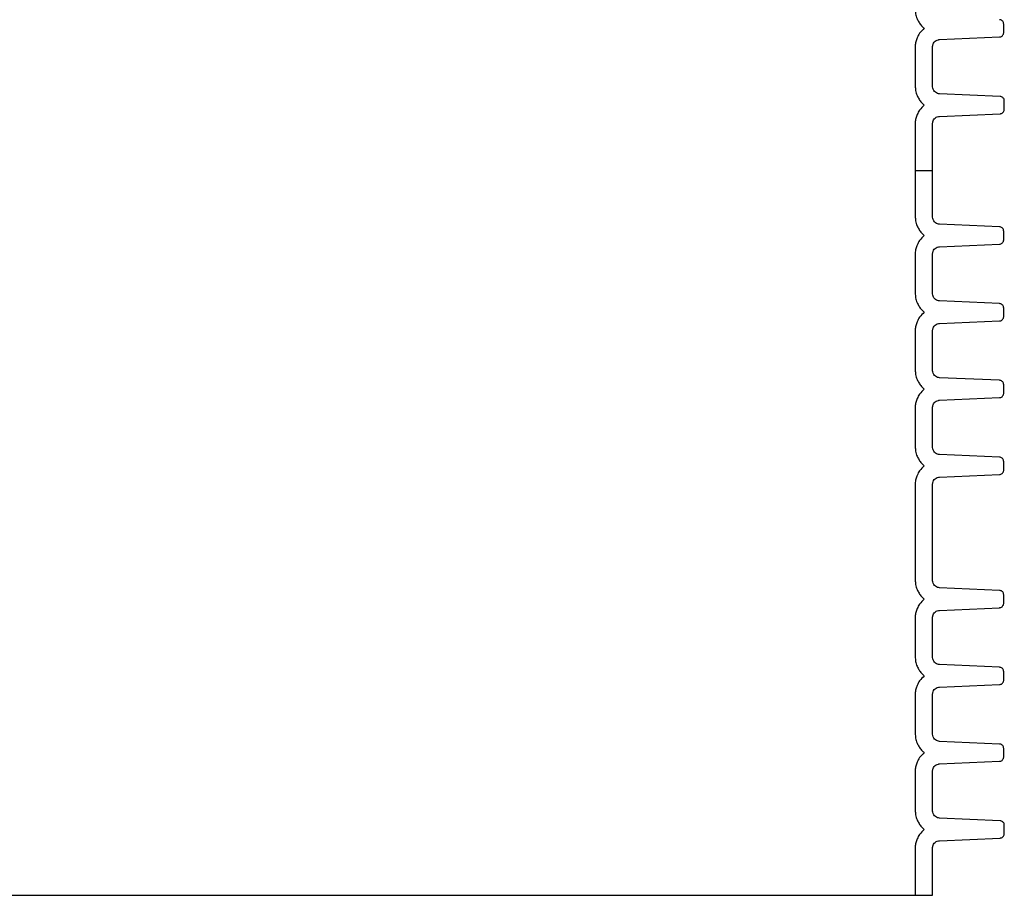
# Model space of a CAD drawing. Units: millimetres. Extents: x -3888 to 6111, y 10792 to 23965.
# Drawn here: x 14 to 693, y 15982 to 16586 of the extents above; entities that cross this region are included whole.
import ezdxf

# ---------------------------------------------------------------- set-up
doc = ezdxf.new("R2010")
doc.units = ezdxf.units.MM
doc.layers.add('Aufbauteile', color=7, linetype='Continuous')
doc.layers.add('Schachtrohr_h_1000', color=7, linetype='Continuous')

# ---------------------------------------------------------------- blocks, each defined once
blk = doc.blocks.new('Tegra_1250_NG_Schachtrohr_h_1000_N')
at = {"layer": 'Aufbauteile', "color": 7, "linetype": 'Continuous'}
for p, q in [((686.06, 595.5), (686.06, 601.45)), ((641.78, 590.72), (683.19, 592.5)), ((625, 585.29), (625, 558.71)), ((637, 558.27), (637, 585.72)), ((683.63, 551.45), (641.78, 553.28)), ((686.5, 542.5), (686.5, 548.45)), ((641.78, 537.72), (683.67, 539.55)), ((625, 532.29), (625, 500)), ((637, 500), (637, 532.72)), ((625, 500), (625, 468.71)), ((637, 500), (625, 500)), ((637, 468.28), (637, 500)), ((683.19, 461.5), (641.78, 463.28)), ((686.06, 452.55), (686.06, 458.5)), ((641.78, 447.72), (683.19, 449.55)), ((625, 442.29), (625, 415.71)), ((637, 415.28), (637, 442.72)), ((683.19, 408.45), (641.78, 410.28)), ((686.06, 399.5), (686.06, 405.45)), ((641.78, 394.72), (683.19, 396.5)), ((625, 389.29), (625, 362.71)), ((637, 362.28), (637, 389.72)), ((683.19, 355.5), (641.78, 357.28)), ((686.06, 346.55), (686.06, 352.5)), ((641.78, 341.72), (683.19, 343.55)), ((625, 336.29), (625, 309.71)), ((637, 309.28), (637, 336.72)), ((683.19, 302.45), (641.78, 304.28)), ((686.06, 293.5), (686.06, 299.45)), ((641.78, 288.72), (683.19, 290.5)), ((625, 283.29), (625, 217.71)), ((637, 217.28), (637, 283.72)), ((683.19, 210.5), (641.78, 212.28)), ((686.06, 201.55), (686.06, 207.5)), ((641.78, 196.72), (683.19, 198.55)), ((625, 191.29), (625, 164.71)), ((637, 164.28), (637, 191.72)), ((683.19, 157.45), (641.78, 159.28)), ((686.06, 148.5), (686.06, 154.45)), ((641.78, 143.72), (683.19, 145.5)), ((625, 138.29), (625, 111.71)), ((637, 111.28), (637, 138.72)), ((683.19, 104.45), (641.78, 106.28)), ((686.06, 95.5), (686.06, 101.45)), ((641.78, 90.72), (683.19, 92.5)), ((625, 85.29), (625, 58.71)), ((637, 58.27), (637, 85.72)), ((683.63, 51.45), (641.78, 53.28)), ((686.5, 42.5), (686.5, 48.45)), ((641.78, 37.72), (683.67, 39.55)), ((625, 32.29), (625, 0)), ((637, 0), (637, 32.72)), ((-625, 0), (625, 0)), ((625, 0), (637, 0))]:
    blk.add_line(p, q, dxfattribs=at)
for points, knots in [([(625, 611.71), (625.06, 610.64), (625.18, 608.37), (626.16, 605.28), (627.6, 602.53), (629.28, 600.29), (630.65, 599.08), (631.3, 598.5)], [0, 0, 0, 0, 0.212603, 0.449055, 0.635914, 0.828192, 1, 1, 1, 1]), ([(631.3, 598.5), (630.15, 597.4), (628.13, 595.48), (626.35, 592.17), (625.38, 589.22), (625.03, 586.97), (625.01, 585.64), (625, 585.29)], [0, 0, 0, 0, 0.313821, 0.550404, 0.737365, 0.929749, 1, 1, 1, 1]), ([(686.06, 601.45), (686.05, 601.63), (686.02, 602.15), (685.71, 602.98), (685.05, 603.76), (684.18, 604.31), (683.52, 604.4), (683.19, 604.45)], [0, 0, 0, 0, 0.121293, 0.342193, 0.563093, 0.783993, 1, 1, 1, 1]), ([(683.19, 592.5), (683.31, 592.51), (683.76, 592.55), (684.53, 592.82), (685.33, 593.45), (685.88, 594.32), (686.05, 595.05), (686.06, 595.44), (686.06, 595.5)], [0, 0, 0, 0, 0.079162, 0.299877, 0.520592, 0.741307, 0.962021, 1, 1, 1, 1]), ([(637, 585.72), (637.01, 585.99), (637.04, 586.6), (637.36, 587.74), (638.12, 589.03), (639.43, 590.12), (640.74, 590.63), (641.54, 590.7), (641.78, 590.72)], [0, 0, 0, 0, 0.103175, 0.241226, 0.461797, 0.682368, 0.902938, 1, 1, 1, 1]), ([(625, 558.71), (625.06, 557.64), (625.18, 555.37), (626.16, 552.28), (627.6, 549.53), (629.28, 547.29), (630.65, 546.08), (631.3, 545.5)], [0, 0, 0, 0, 0.212603, 0.449055, 0.635914, 0.828192, 1, 1, 1, 1]), ([(641.78, 553.28), (641.33, 553.33), (640.31, 553.46), (638.89, 554.24), (637.88, 555.33), (637.2, 556.65), (637.01, 557.61), (637, 558.22), (637, 558.27)], [0, 0, 0, 0, 0.179736, 0.400481, 0.621225, 0.759386, 0.98013, 1, 1, 1, 1]), ([(686.5, 548.45), (686.49, 548.63), (686.46, 549.16), (686.15, 549.98), (685.5, 550.76), (684.62, 551.31), (683.96, 551.4), (683.63, 551.45)], [0, 0, 0, 0, 0.121509, 0.342327, 0.563146, 0.783965, 1, 1, 1, 1]), ([(631.3, 545.5), (630.15, 544.4), (628.13, 542.48), (626.35, 539.17), (625.38, 536.22), (625.03, 533.97), (625.01, 532.64), (625, 532.29)], [0, 0, 0, 0, 0.313821, 0.550404, 0.737365, 0.929749, 1, 1, 1, 1]), ([(637, 532.72), (637.01, 532.99), (637.04, 533.6), (637.36, 534.74), (638.12, 536.03), (639.43, 537.12), (640.73, 537.63), (641.54, 537.7), (641.78, 537.72)], [0, 0, 0, 0, 0.103113, 0.241216, 0.461868, 0.68252, 0.903172, 1, 1, 1, 1]), ([(683.67, 539.55), (683.78, 539.56), (684.22, 539.59), (684.97, 539.85), (685.76, 540.46), (686.31, 541.31), (686.49, 542.04), (686.5, 542.43), (686.5, 542.5)], [0, 0, 0, 0, 0.072322, 0.293117, 0.513911, 0.734706, 0.955501, 1, 1, 1, 1]), ([(625, 468.71), (625.06, 467.64), (625.18, 465.37), (626.16, 462.28), (627.6, 459.53), (629.28, 457.29), (630.65, 456.08), (631.3, 455.5)], [0, 0, 0, 0, 0.212603, 0.449055, 0.635914, 0.828192, 1, 1, 1, 1]), ([(641.78, 463.28), (641.33, 463.34), (640.31, 463.46), (638.9, 464.24), (637.88, 465.33), (637.2, 466.65), (637.01, 467.61), (637, 468.22), (637, 468.28)], [0, 0, 0, 0, 0.179963, 0.400616, 0.621269, 0.759373, 0.980026, 1, 1, 1, 1]), ([(631.3, 455.5), (630.15, 454.4), (628.13, 452.48), (626.35, 449.17), (625.38, 446.22), (625.03, 443.97), (625.01, 442.64), (625, 442.29)], [0, 0, 0, 0, 0.313821, 0.550404, 0.737365, 0.929749, 1, 1, 1, 1]), ([(686.06, 458.5), (686.05, 458.68), (686.02, 459.2), (685.71, 460.03), (685.05, 460.81), (684.18, 461.36), (683.52, 461.45), (683.19, 461.5)], [0, 0, 0, 0, 0.121187, 0.341915, 0.562643, 0.783372, 1, 1, 1, 1]), ([(683.19, 449.55), (683.31, 449.56), (683.76, 449.6), (684.53, 449.87), (685.33, 450.5), (685.88, 451.37), (686.05, 452.1), (686.06, 452.49), (686.06, 452.55)], [0, 0, 0, 0, 0.078425, 0.299314, 0.520202, 0.741091, 0.961979, 1, 1, 1, 1]), ([(637, 442.72), (637.01, 442.99), (637.04, 443.6), (637.36, 444.74), (638.12, 446.03), (639.43, 447.12), (640.73, 447.63), (641.53, 447.7), (641.78, 447.72)], [0, 0, 0, 0, 0.103043, 0.241203, 0.461947, 0.682692, 0.903436, 1, 1, 1, 1]), ([(625, 415.71), (625.06, 414.64), (625.18, 412.37), (626.16, 409.28), (627.6, 406.53), (629.28, 404.29), (630.65, 403.08), (631.3, 402.5)], [0, 0, 0, 0, 0.212603, 0.449055, 0.635914, 0.828192, 1, 1, 1, 1]), ([(641.78, 410.28), (641.32, 410.34), (640.31, 410.46), (638.89, 411.24), (637.88, 412.34), (637.2, 413.65), (637.01, 414.62), (637, 415.23), (637, 415.28)], [0, 0, 0, 0, 0.179535, 0.40036, 0.621186, 0.759397, 0.980223, 1, 1, 1, 1]), ([(686.06, 405.45), (686.05, 405.63), (686.02, 406.15), (685.71, 406.98), (685.05, 407.76), (684.18, 408.31), (683.52, 408.4), (683.19, 408.45)], [0, 0, 0, 0, 0.121293, 0.342193, 0.563093, 0.783993, 1, 1, 1, 1]), ([(631.3, 402.5), (630.15, 401.4), (628.13, 399.48), (626.35, 396.17), (625.38, 393.22), (625.03, 390.97), (625.01, 389.64), (625, 389.29)], [0, 0, 0, 0, 0.313821, 0.550404, 0.737365, 0.929749, 1, 1, 1, 1]), ([(637, 389.72), (637.01, 389.99), (637.04, 390.6), (637.36, 391.74), (638.12, 393.03), (639.43, 394.12), (640.74, 394.63), (641.54, 394.7), (641.78, 394.72)], [0, 0, 0, 0, 0.103175, 0.241226, 0.461797, 0.682368, 0.902938, 1, 1, 1, 1]), ([(683.19, 396.5), (683.31, 396.51), (683.76, 396.55), (684.53, 396.82), (685.33, 397.45), (685.88, 398.32), (686.05, 399.05), (686.06, 399.44), (686.06, 399.5)], [0, 0, 0, 0, 0.079162, 0.299877, 0.520592, 0.741307, 0.962021, 1, 1, 1, 1]), ([(625, 362.71), (625.06, 361.64), (625.18, 359.37), (626.16, 356.28), (627.6, 353.53), (629.28, 351.29), (630.65, 350.08), (631.3, 349.5)], [0, 0, 0, 0, 0.212603, 0.449055, 0.635914, 0.828192, 1, 1, 1, 1]), ([(641.78, 357.28), (641.33, 357.34), (640.31, 357.46), (638.9, 358.24), (637.88, 359.33), (637.2, 360.65), (637.01, 361.61), (637, 362.22), (637, 362.28)], [0, 0, 0, 0, 0.179963, 0.400616, 0.621269, 0.759373, 0.980026, 1, 1, 1, 1]), ([(686.06, 352.5), (686.05, 352.68), (686.02, 353.2), (685.71, 354.03), (685.05, 354.81), (684.18, 355.36), (683.52, 355.45), (683.19, 355.5)], [0, 0, 0, 0, 0.121187, 0.341915, 0.562643, 0.783372, 1, 1, 1, 1]), ([(631.3, 349.5), (630.15, 348.4), (628.13, 346.48), (626.35, 343.17), (625.38, 340.22), (625.03, 337.97), (625.01, 336.64), (625, 336.29)], [0, 0, 0, 0, 0.313821, 0.550404, 0.737365, 0.929749, 1, 1, 1, 1]), ([(637, 336.72), (637.01, 336.99), (637.04, 337.6), (637.36, 338.74), (638.12, 340.03), (639.43, 341.12), (640.73, 341.63), (641.53, 341.7), (641.78, 341.72)], [0, 0, 0, 0, 0.103043, 0.241203, 0.461947, 0.682692, 0.903436, 1, 1, 1, 1]), ([(683.19, 343.55), (683.31, 343.56), (683.76, 343.6), (684.53, 343.87), (685.33, 344.5), (685.88, 345.37), (686.05, 346.1), (686.06, 346.49), (686.06, 346.55)], [0, 0, 0, 0, 0.078425, 0.299314, 0.520202, 0.741091, 0.961979, 1, 1, 1, 1]), ([(625, 309.71), (625.06, 308.64), (625.18, 306.37), (626.16, 303.28), (627.6, 300.53), (629.28, 298.29), (630.65, 297.08), (631.3, 296.5)], [0, 0, 0, 0, 0.212603, 0.449055, 0.635914, 0.828192, 1, 1, 1, 1]), ([(641.78, 304.28), (641.32, 304.34), (640.31, 304.46), (638.89, 305.24), (637.88, 306.34), (637.2, 307.65), (637.01, 308.62), (637, 309.23), (637, 309.28)], [0, 0, 0, 0, 0.179535, 0.40036, 0.621186, 0.759397, 0.980223, 1, 1, 1, 1]), ([(686.06, 299.45), (686.05, 299.63), (686.02, 300.15), (685.71, 300.98), (685.05, 301.76), (684.18, 302.31), (683.52, 302.4), (683.19, 302.45)], [0, 0, 0, 0, 0.121293, 0.342193, 0.563093, 0.783993, 1, 1, 1, 1]), ([(631.3, 296.5), (630.15, 295.4), (628.13, 293.48), (626.35, 290.17), (625.38, 287.22), (625.03, 284.97), (625.01, 283.64), (625, 283.29)], [0, 0, 0, 0, 0.313821, 0.550404, 0.737365, 0.929749, 1, 1, 1, 1]), ([(683.19, 290.5), (683.31, 290.51), (683.76, 290.55), (684.53, 290.82), (685.33, 291.45), (685.88, 292.32), (686.05, 293.05), (686.06, 293.44), (686.06, 293.5)], [0, 0, 0, 0, 0.079162, 0.299877, 0.520592, 0.741307, 0.962021, 1, 1, 1, 1]), ([(637, 283.72), (637.01, 283.99), (637.04, 284.6), (637.36, 285.74), (638.12, 287.03), (639.43, 288.12), (640.74, 288.63), (641.54, 288.7), (641.78, 288.72)], [0, 0, 0, 0, 0.103175, 0.241226, 0.461797, 0.682368, 0.902938, 1, 1, 1, 1]), ([(625, 217.71), (625.06, 216.64), (625.18, 214.37), (626.16, 211.28), (627.6, 208.53), (629.28, 206.29), (630.65, 205.08), (631.3, 204.5)], [0, 0, 0, 0, 0.212603, 0.449055, 0.635914, 0.828192, 1, 1, 1, 1]), ([(641.78, 212.28), (641.33, 212.34), (640.31, 212.46), (638.9, 213.24), (637.88, 214.33), (637.2, 215.65), (637.01, 216.61), (637, 217.22), (637, 217.28)], [0, 0, 0, 0, 0.179963, 0.400616, 0.621269, 0.759373, 0.980026, 1, 1, 1, 1]), ([(631.3, 204.5), (630.15, 203.4), (628.13, 201.48), (626.35, 198.17), (625.38, 195.22), (625.03, 192.97), (625.01, 191.64), (625, 191.29)], [0, 0, 0, 0, 0.313821, 0.550404, 0.737365, 0.929749, 1, 1, 1, 1]), ([(686.06, 207.5), (686.05, 207.68), (686.02, 208.2), (685.71, 209.03), (685.05, 209.81), (684.18, 210.36), (683.52, 210.45), (683.19, 210.5)], [0, 0, 0, 0, 0.121187, 0.341915, 0.562643, 0.783372, 1, 1, 1, 1]), ([(683.19, 198.55), (683.31, 198.56), (683.76, 198.6), (684.53, 198.87), (685.33, 199.5), (685.88, 200.37), (686.05, 201.1), (686.06, 201.49), (686.06, 201.55)], [0, 0, 0, 0, 0.078425, 0.299314, 0.520202, 0.741091, 0.961979, 1, 1, 1, 1]), ([(637, 191.72), (637.01, 191.99), (637.04, 192.6), (637.36, 193.74), (638.12, 195.03), (639.43, 196.12), (640.73, 196.63), (641.53, 196.7), (641.78, 196.72)], [0, 0, 0, 0, 0.103043, 0.241203, 0.461947, 0.682692, 0.903436, 1, 1, 1, 1]), ([(625, 164.71), (625.06, 163.64), (625.18, 161.37), (626.16, 158.28), (627.6, 155.53), (629.28, 153.29), (630.65, 152.08), (631.3, 151.5)], [0, 0, 0, 0, 0.212603, 0.449055, 0.635914, 0.828192, 1, 1, 1, 1]), ([(641.78, 159.28), (641.32, 159.34), (640.31, 159.46), (638.89, 160.24), (637.88, 161.34), (637.2, 162.65), (637.01, 163.62), (637, 164.23), (637, 164.28)], [0, 0, 0, 0, 0.179535, 0.40036, 0.621186, 0.759397, 0.980223, 1, 1, 1, 1]), ([(686.06, 154.45), (686.05, 154.63), (686.02, 155.15), (685.71, 155.98), (685.05, 156.76), (684.18, 157.31), (683.52, 157.4), (683.19, 157.45)], [0, 0, 0, 0, 0.121293, 0.342193, 0.563093, 0.783993, 1, 1, 1, 1]), ([(631.3, 151.5), (630.15, 150.4), (628.13, 148.48), (626.35, 145.17), (625.38, 142.22), (625.03, 139.97), (625.01, 138.64), (625, 138.29)], [0, 0, 0, 0, 0.313821, 0.550404, 0.737365, 0.929749, 1, 1, 1, 1]), ([(637, 138.72), (637.01, 138.99), (637.04, 139.6), (637.36, 140.74), (638.12, 142.03), (639.43, 143.12), (640.74, 143.63), (641.54, 143.7), (641.78, 143.72)], [0, 0, 0, 0, 0.103175, 0.241226, 0.461797, 0.682368, 0.902938, 1, 1, 1, 1]), ([(683.19, 145.5), (683.31, 145.51), (683.76, 145.55), (684.53, 145.82), (685.33, 146.45), (685.88, 147.32), (686.05, 148.05), (686.06, 148.44), (686.06, 148.5)], [0, 0, 0, 0, 0.079162, 0.299877, 0.520592, 0.741307, 0.962021, 1, 1, 1, 1]), ([(625, 111.71), (625.06, 110.64), (625.18, 108.37), (626.16, 105.28), (627.6, 102.53), (629.28, 100.29), (630.65, 99.08), (631.3, 98.5)], [0, 0, 0, 0, 0.212603, 0.449055, 0.635914, 0.828192, 1, 1, 1, 1]), ([(641.78, 106.28), (641.32, 106.34), (640.31, 106.46), (638.89, 107.24), (637.88, 108.34), (637.2, 109.65), (637.01, 110.62), (637, 111.23), (637, 111.28)], [0, 0, 0, 0, 0.179535, 0.40036, 0.621186, 0.759397, 0.980223, 1, 1, 1, 1]), ([(686.06, 101.45), (686.05, 101.63), (686.02, 102.15), (685.71, 102.98), (685.05, 103.76), (684.18, 104.31), (683.52, 104.4), (683.19, 104.45)], [0, 0, 0, 0, 0.121293, 0.342193, 0.563093, 0.783993, 1, 1, 1, 1]), ([(631.3, 98.5), (630.15, 97.4), (628.13, 95.48), (626.35, 92.17), (625.38, 89.22), (625.03, 86.97), (625.01, 85.64), (625, 85.29)], [0, 0, 0, 0, 0.313821, 0.550404, 0.737365, 0.929749, 1, 1, 1, 1]), ([(683.19, 92.5), (683.31, 92.51), (683.76, 92.55), (684.53, 92.82), (685.33, 93.45), (685.88, 94.32), (686.05, 95.05), (686.06, 95.44), (686.06, 95.5)], [0, 0, 0, 0, 0.079162, 0.299877, 0.520592, 0.741307, 0.962021, 1, 1, 1, 1]), ([(637, 85.72), (637.01, 85.99), (637.04, 86.6), (637.36, 87.74), (638.12, 89.03), (639.43, 90.12), (640.74, 90.63), (641.54, 90.7), (641.78, 90.72)], [0, 0, 0, 0, 0.103175, 0.241226, 0.461797, 0.682368, 0.902938, 1, 1, 1, 1]), ([(625, 58.71), (625.06, 57.64), (625.18, 55.37), (626.16, 52.28), (627.6, 49.53), (629.28, 47.29), (630.65, 46.08), (631.3, 45.5)], [0, 0, 0, 0, 0.212603, 0.449055, 0.635914, 0.828192, 1, 1, 1, 1]), ([(641.78, 53.28), (641.33, 53.33), (640.31, 53.46), (638.89, 54.24), (637.88, 55.33), (637.2, 56.65), (637.01, 57.61), (637, 58.22), (637, 58.27)], [0, 0, 0, 0, 0.179736, 0.400481, 0.621225, 0.759386, 0.98013, 1, 1, 1, 1]), ([(686.5, 48.45), (686.49, 48.63), (686.46, 49.16), (686.15, 49.98), (685.5, 50.76), (684.62, 51.31), (683.96, 51.4), (683.63, 51.45)], [0, 0, 0, 0, 0.121509, 0.342327, 0.563146, 0.783965, 1, 1, 1, 1]), ([(631.3, 45.5), (630.15, 44.4), (628.13, 42.48), (626.35, 39.17), (625.38, 36.22), (625.03, 33.97), (625.01, 32.64), (625, 32.29)], [0, 0, 0, 0, 0.313821, 0.550404, 0.737365, 0.929749, 1, 1, 1, 1]), ([(683.67, 39.55), (683.78, 39.56), (684.22, 39.59), (684.97, 39.85), (685.76, 40.46), (686.31, 41.31), (686.49, 42.04), (686.5, 42.43), (686.5, 42.5)], [0, 0, 0, 0, 0.072322, 0.293117, 0.513911, 0.734706, 0.955501, 1, 1, 1, 1]), ([(637, 32.72), (637.01, 32.99), (637.04, 33.6), (637.36, 34.74), (638.12, 36.03), (639.43, 37.12), (640.73, 37.63), (641.54, 37.7), (641.78, 37.72)], [0, 0, 0, 0, 0.103113, 0.241216, 0.461868, 0.68252, 0.903172, 1, 1, 1, 1])]:
    blk.add_open_spline(points, degree=3, knots=knots, dxfattribs=at)

msp = doc.modelspace()

# ---------------------------------------------------------------- block references
at = {"layer": 'Schachtrohr_h_1000', "color": 7}
msp.add_blockref('Tegra_1250_NG_Schachtrohr_h_1000_N', (6.97, 15981.54), dxfattribs=at)

doc.saveas('drawing.dxf')
